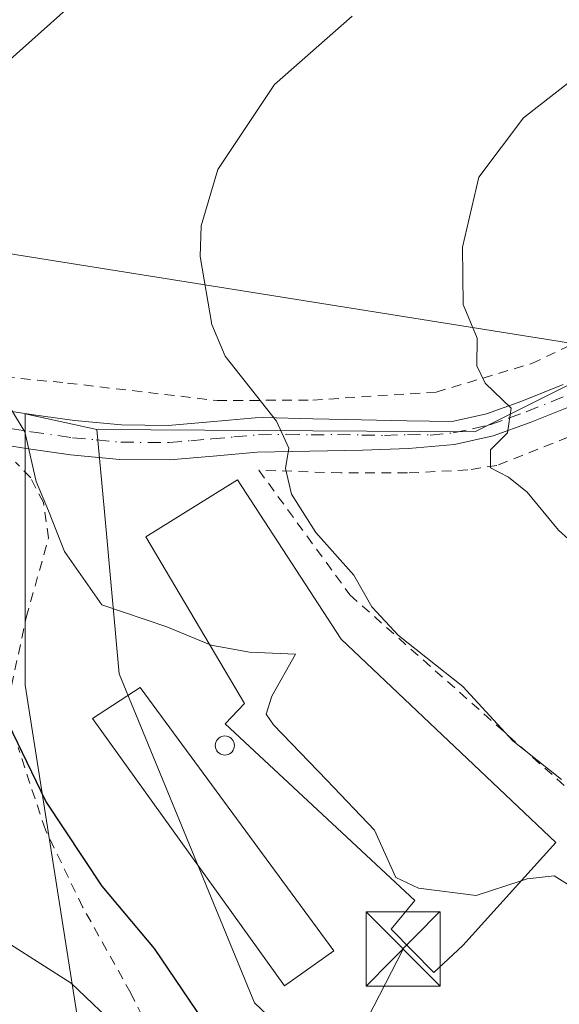
# Model space of a CAD drawing. Units: metres. Extents: x 583093 to 586493, y 4770579 to 4772934.
# Drawn here: x 586286 to 586341, y 4771607 to 4771707 of the extents above; entities that cross this region are included whole.
import ezdxf

# ---------------------------------------------------------------- set-up
doc = ezdxf.new("R2010")
doc.units = ezdxf.units.M
doc.header["$MEASUREMENT"] = 0
doc.linetypes.add('DGN Style 2', pattern=[1.6480167562047852, 0.988810053722871, -0.6592067024819142])
doc.linetypes.add('DGN Style 4', pattern=[2.6384748266838614, 1.318413404963828, -0.6592067024819142, 0.001648016756204785, -0.6592067024819142])
for name, color, linetype, lineweight in [('Alambrada', 7, 'DGN Style 2', 0), ('Corriente natural lineal', 142, 'Continuous', 13), ('Curva de nivel maestra', 30, 'Continuous', 30), ('Curva de nivel normal', 30, 'Continuous', 0), ('Edificación Cxs', 1, 'Continuous', 13), ('Edificación industrial Cxs', 135, 'Continuous', 13), ('Huerta CxS', 92, 'Continuous', 0), ('Pastizal CxS', 92, 'Continuous', 0), ('Pista pavimentada Cxs', 135, 'Continuous', 0), ('Pista pavimentada eje', 135, 'DGN Style 4', 0), ('Prado CxS', 92, 'Continuous', 0), ('Silo Cxs', 1, 'Continuous', 0), ('Tendido', 6, 'Continuous', 0), ('Torre de tendido puntual', 7, 'Continuous', 0)]:
    doc.layers.add(name, color=color, linetype=linetype, lineweight=lineweight)

# ---------------------------------------------------------------- blocks, each defined once
blk = doc.blocks.new('*U14')
at = {"layer": 'Prado CxS', "color": 92, "linetype": 'Continuous', "lineweight": 0}
blk.add_polyline3d([(586344.6771, 4771671.6525, 491.9824999999983), (586332.0740999999, 4771665.344500001, 489.0911000000052), (586293.8459000001, 4771665.5869, 481.0638999999938), (586286.5642999997, 4771667.146299999, 479.7459999999992), (586286.5667000003, 4771639.7083, 476.2740000000049), (586292.4802999999, 4771602.143100001, 468.6757999999973), (586313.1908999998, 4771571.077099999, 462.1322999999975), (586329.4627, 4771551.8465, 460.1321000000025), (586369.4033000004, 4771531.135299999, 454.7044000000024)], dxfattribs=at)
blk = doc.blocks.new('5TTEND')
at = {"layer": 'Corriente natural lineal', "color": 7, "linetype": 'Continuous', "lineweight": 0}
for p, q in [((-0.375, 0.3754), (0.375, -0.3746)), ((0.3720000000000001, 0.3784000000000001), (-0.3720000000000001, -0.3776))]:
    blk.add_line(p, q, dxfattribs=at)
at = {"layer": 'Corriente natural lineal', "color": 7, "linetype": 'Continuous', "lineweight": 0, "flags": 128}
blk.add_lwpolyline([(-0.375, -0.3746), (0.375, -0.3746), (0.375, 0.3754), (-0.375, 0.3754), (-0.3720000000000001, -0.3776)], dxfattribs=at)

msp = doc.modelspace()

# ---------------------------------------------------------------- linework, layer by layer
at = {"layer": 'Alambrada', "color": 7, "linetype": 'DGN Style 2', "lineweight": 0}
for points in [[(586256.2600999996, 4771708.9001, 473.5622000000003), (586254.2301000003, 4771704.8301, 473.2740999999951), (586253.6901000004, 4771700.5701, 473.4508999999962), (586254.0601000004, 4771691.960100001, 474.2470999999932), (586249.1401000004, 4771690.9301, 476.7256000000052), (586249.2500999998, 4771678.770099999, 482.2225000000035), (586255.2100999998, 4771676.6601, 483.0041000000056), (586263.1401000004, 4771674.0601, 485.8845000000001), (586277.9401000004, 4771671.550100001, 479.8537999999971), (586290.8701, 4771670.270099999, 491.9523000000045), (586305.9901000002, 4771668.5001, 490.2459999999992), (586315.6700999998, 4771668.550100001, 490.9406000000017), (586328.1601, 4771669.360099999, 491.0243999999948), (586337.8201000001, 4771672.2501, 492.1389000000054), (586347.6201, 4771676.860099999, 493.5831999999937), (586357.2100999998, 4771681.6801, 499.9946999999956), (586368.3901000004, 4771686.040100001, 501.380799999999), (586380.1401000004, 4771688.940099999, 508.3371000000043), (586389.9901000002, 4771690.950099999, 506.0387000000047), (586401.3901000004, 4771694.4101, 505.6475999999967), (586412.5301000001, 4771697.4001, 502.0233000000007), (586423.4200999998, 4771701.1801, 501.9337999999989), (586432.3800999997, 4771706.600099999, 511.0525000000052), (586439.9600999998, 4771712.6801, 504.3029999999999)], [(586344.7801000001, 4771626.300100001, 490.5935000000027), (586363.3501000004, 4771644.790100001, 495.3879000000015), (586343.0500999996, 4771665.390100001, 496.8573000000034), (586334.3000999996, 4771661.9301, 494.0175000000018), (586331.3501000004, 4771661.4801, 491.6508999999933), (586325.2500999998, 4771661.1801, 492.3965000000026), (586318.5100999996, 4771661.1801, 490.0359999999928), (586310.2100999998, 4771661.460100001, 489.8310000000056), (586319.4401000004, 4771648.8301, 485.7912999999971), (586344.7801000001, 4771626.300100001, 490.5935000000027)], [(586285.1901000004, 4771639.630100001, 483.139599999995), (586286.6901000004, 4771646.550100001, 487.3374999999942), (586288.9401000004, 4771654.610099999, 483.4128000000055), (586288.4200999998, 4771658.1801, 484.0890999999974), (586287.1401000004, 4771660.670100001, 485.1303000000044), (586285.6001000004, 4771662.270099999, 484.7161999999954)], [(586299.9200999998, 4771603.290100001, 484.0715000000055), (586297.2600999996, 4771608.540100001, 484.8576999999932), (586292.3901000004, 4771617.2601, 485.1540999999997), (586288.6201, 4771625.0701, 485.6919999999955), (586285.8601000002, 4771633.380100001, 483.2455999999948)]]:
    msp.add_polyline3d(points, dxfattribs=at)
at = {"layer": 'Curva de nivel maestra', "color": 30, "linetype": 'Continuous', "lineweight": 30, "elevation": 475, "flags": 128}
msp.add_lwpolyline([(586344.4500000002, 4771590.2601), (586339.4199999999, 4771592.300100001), (586333.4199999999, 4771595.5601), (586326.2999999998, 4771597.7501), (586321.4199999999, 4771599.870100001), (586315.8499999996, 4771601.630100001), (586309.8099999996, 4771602.2601), (586304.6299999999, 4771605.7401), (586299.6500000004, 4771613.040100001), (586294.3799999999, 4771619.360099999), (586288.6799999997, 4771627.950099999), (586284.4299999997, 4771636.770099999), (586281.5099999999, 4771640.2301), (586278.1699999999, 4771644.380100001), (586273.2000000002, 4771652.0101), (586268.3099999996, 4771660.350099999), (586266.2800000003, 4771664.140100001), (586265.9100000003, 4771668.290100001), (586264.1600000003, 4771671.9301), (586262.0099999999, 4771674.780099999), (586261.0700000003, 4771682.340100001), (586259.5300000003, 4771693.0101), (586259.75, 4771701.350099999), (586261.5099999999, 4771707.1801)], dxfattribs=at)
at = {"layer": 'Curva de nivel normal', "color": 30, "linetype": 'Continuous', "lineweight": 0, "flags": 128}
for points, elevation in [([(586305.2105, 4771643.823899999), (586300.9000000004, 4771645.600000001), (586294.3399999999, 4771647.82), (586290.5700000003, 4771653.210000001), (586288.9299999997, 4771657.34), (586287.7000000002, 4771660.32), (586286.5499999998, 4771665.34), (586284.0999999996, 4771669.369999999), (586283.4600000001, 4771672.09), (586282.4100000003, 4771675.369999999), (586281.04, 4771677.800000001), (586280.0199999996, 4771680.850000001), (586278.5099999999, 4771686.050000001), (586279.3600000005, 4771692.980000001), (586281.8399999999, 4771698.939999999), (586284.7599999999, 4771702.76), (586292.2800000003, 4771709.5)], 480), ([(586340.8399999999, 4771630.16), (586335.9100000003, 4771634.07), (586330.8600000005, 4771639.58), (586324.3399999999, 4771644.74), (586321.6600000003, 4771647.619999999), (586319.8300000001, 4771650.83), (586315.9900000002, 4771655.15), (586313.5199999996, 4771659.029999999), (586312.9199999999, 4771661.619999999), (586313.25, 4771663.680000001), (586312, 4771666.42), (586306.7999999998, 4771672.980000001), (586305.4600000001, 4771676.210000001), (586304.2699999996, 4771683.09), (586304.3899999997, 4771686.180000001), (586306.0800000001, 4771691.880000001), (586311.7999999998, 4771700.480000001), (586319.6600000003, 4771707.4)], 485), ([(586346.4100000003, 4771650.130000001), (586340.5199999996, 4771655.390000001), (586337.3600000005, 4771659.220000001), (586335.4600000001, 4771660.76), (586333.6500000004, 4771661.680000001), (586333.6399999997, 4771663.52), (586335.3600000005, 4771665.230000001), (586335.7599999999, 4771667.720000001), (586333.0999999996, 4771670.27), (586332.2800000003, 4771672.029999999), (586332.2999999998, 4771674.83), (586330.8799999999, 4771678.220000001), (586330.8200000003, 4771684.01), (586332.4900000002, 4771691.119999999), (586337.0099999999, 4771697.100000001), (586347.9000000004, 4771705.600000001)], 490), ([(586336.7717000004, 4771619.911), (586332.2100000001, 4771618.42), (586326.3700000001, 4771619.17), (586324.0700000003, 4771620.25), (586321.9199999999, 4771625.02), (586317.0999999996, 4771630.100000001), (586311.7000000002, 4771635.680000001), (586310.9699999997, 4771636.75), (586311.5499999998, 4771638.600000001), (586313.9199999999, 4771642.850000001), (586309.2800000003, 4771643.029999999), (586305.3899999997, 4771643.75), (586305.2105, 4771643.823899999)], 480), ([(586341.4600000001, 4771619.560000001), (586340.1100000005, 4771620.390000001), (586337.3499999996, 4771620.100000001), (586336.7717000004, 4771619.911)], 480), ([(586296.3099999996, 4771604.699999999), (586291.2199999997, 4771609.529999999), (586285.0800000001, 4771613.460000001)], 470)]:
    msp.add_lwpolyline(points, dxfattribs=dict(at, elevation=elevation))
at = {"layer": 'Edificación Cxs', "color": 1, "linetype": 'Continuous', "lineweight": 13}
msp.add_polyline3d([(586317.8000999996, 4771612.8101, 484.7531000000017), (586312.8000999996, 4771609.2601, 485.5212999999931), (586293.3901000004, 4771636.3201, 486.7192000000068), (586298.2200999996, 4771639.470100001, 482.2641000000004), (586317.8000999996, 4771612.8101, 484.7531000000017)], dxfattribs=at)
msp.add_3dface([(586317.8000999996, 4771612.8101, 486.7192000000068), (586312.8000999996, 4771609.2601, 486.7192000000068), (586293.3901000004, 4771636.3201, 486.7192000000068), (586298.2200999996, 4771639.470100001, 486.7192000000068)], dxfattribs=at)
at = {"layer": 'Edificación industrial Cxs', "color": 135, "linetype": 'Continuous', "lineweight": 13, "elevation": 488.3270999999949, "flags": 128}
msp.add_lwpolyline([(586330.8501000004, 4771613.360099999), (586327.9336999999, 4771610.6183), (586323.5944999997, 4771615.010399999), (586325.9837999997, 4771617.900599999), (586306.8000999996, 4771635.800100001), (586308.7600999996, 4771637.8301), (586298.7701000003, 4771654.700099999), (586308.0701000001, 4771660.4901), (586318.5500999996, 4771644.340100001), (586340.2600999996, 4771623.770099999)], close=True, dxfattribs=at)
at = {"layer": 'Edificación industrial Cxs', "color": 135, "linetype": 'Continuous', "lineweight": 13}
msp.add_polyline3d([(586330.8501000004, 4771613.360099999, 484.298299999995), (586327.9336999999, 4771610.6183, 481.9667999999947), (586323.5944999997, 4771615.010399999, 481.7838000000047), (586325.9837999997, 4771617.900599999, 482.2434999999969), (586306.8000999996, 4771635.800100001, 481.4043999999994), (586308.7600999996, 4771637.8301, 482.2629000000015), (586298.7701000003, 4771654.700099999, 482.7394999999961), (586308.0701000001, 4771660.4901, 488.327099999995), (586318.5500999996, 4771644.340100001, 484.3035999999993), (586340.2600999996, 4771623.770099999, 486.0424999999959), (586330.8501000004, 4771613.360099999, 484.298299999995)], dxfattribs=at)
at = {"layer": 'Huerta CxS', "color": 92, "linetype": 'Continuous', "lineweight": 0}
for points in [[(586293.8459000001, 4771665.5869, 481.0638999999938), (586332.0740999999, 4771665.344500001, 489.0911000000052), (586344.6771, 4771671.6525, 491.9824999999983), (586367.3569, 4771683.006100001, 496.3895000000048), (586391.4294999996, 4771688.7117, 498.8598999999958), (586410.6845000006, 4771693.274700001, 499.6477000000014), (586435.5745000001, 4771703.647100001, 498.2167999999947), (586437.9868999999, 4771704.6527, 498.1435000000056), (586437.9972999999, 4771704.6569, 498.1416999999929), (586438.0522999996, 4771704.706499999, 498.1340999999957), (586461.5164999999, 4771725.898499999, 497.0881999999983), (586470.3492000002, 4771735.994899999, 496.0657000000065)], [(586351.8860999999, 4771573.782299999, 470.3730999999971), (586339.7578999996, 4771579.1033, 470.7253000000055), (586324.5739000002, 4771593.509099999, 473.4857000000048), (586309.7789000003, 4771607.5463, 477.8352000000014), (586296.0982999997, 4771640.8389, 479.5510000000068), (586294.6032999996, 4771657.2389, 480.5184000000008), (586293.8459000001, 4771665.5869, 481.0638999999938), (586332.0740999999, 4771665.344500001, 489.0911000000052), (586344.6771, 4771671.6525, 491.9824999999983)], [(586293.8459000001, 4771665.5869, 481.0638999999938), (586294.6032999996, 4771657.2389, 480.5184000000008), (586296.0982999997, 4771640.8389, 479.5510000000068), (586309.7789000003, 4771607.5463, 477.8352000000014), (586324.5739000002, 4771593.509099999, 473.4857000000048), (586339.7578999996, 4771579.1033, 470.7253000000055), (586351.8860999999, 4771573.782299999, 470.3730999999971), (586359.0950999996, 4771567.7161, 468.9533999999985), (586355.6791000003, 4771555.5757, 463.7958000000072), (586362.1261, 4771548.747500001, 459.8258999999962), (586420.9244999997, 4771525.227499999, 458.0544999999984), (586444.4441000001, 4771576.4397, 450.8962999999931), (586443.6860999997, 4771591.611099999, 454.5001000000047)]]:
    msp.add_polyline3d(points, dxfattribs=at)
at = {"layer": 'Pastizal CxS', "color": 92, "linetype": 'Continuous', "lineweight": 0}
for points in [[(586369.4033000004, 4771531.135299999, 454.7044000000024), (586329.4627, 4771551.8465, 460.1321000000025), (586313.1908999998, 4771571.077099999, 462.1322999999975), (586292.4802999999, 4771602.143100001, 468.6757999999973), (586286.5667000003, 4771639.7083, 476.2740000000049), (586286.5642999997, 4771667.146299999, 479.7459999999992), (586293.8459000001, 4771665.5869, 481.0638999999938), (586294.6032999996, 4771657.2389, 480.5184000000008), (586296.0982999997, 4771640.8389, 479.5510000000068), (586309.7789000003, 4771607.5463, 477.8352000000014), (586324.5739000002, 4771593.509099999, 473.4857000000048), (586339.7578999996, 4771579.1033, 470.7253000000055), (586351.8860999999, 4771573.782299999, 470.3730999999971)], [(586293.8459000001, 4771665.5869, 481.0638999999938), (586286.5642999997, 4771667.146299999, 479.7459999999992), (586286.5667000003, 4771639.7083, 476.2740000000049), (586292.4802999999, 4771602.143100001, 468.6757999999973), (586313.1908999998, 4771571.077099999, 462.1322999999975), (586329.4627, 4771551.8465, 460.1321000000025), (586369.4033000004, 4771531.135299999, 454.7044000000024), (586405.0071, 4771490.0943, 442.9861999999994), (586388.2849000003, 4771459.601500001, 440.6395000000048)], [(586293.8459000001, 4771665.5869, 481.0638999999938), (586294.6032999996, 4771657.2389, 480.5184000000008), (586296.0982999997, 4771640.8389, 479.5510000000068), (586309.7789000003, 4771607.5463, 477.8352000000014), (586324.5739000002, 4771593.509099999, 473.4857000000048), (586339.7578999996, 4771579.1033, 470.7253000000055), (586351.8860999999, 4771573.782299999, 470.3730999999971), (586359.0950999996, 4771567.7161, 468.9533999999985), (586355.6791000003, 4771555.5757, 463.7958000000072), (586362.1261, 4771548.747500001, 459.8258999999962), (586420.9244999997, 4771525.227499999, 458.0544999999984), (586444.4441000001, 4771576.4397, 450.8962999999931), (586443.6860999997, 4771591.611099999, 454.5001000000047)]]:
    msp.add_polyline3d(points, dxfattribs=at)
at = {"layer": 'Pista pavimentada Cxs', "color": 135, "linetype": 'Continuous', "lineweight": 0}
for points in [[(586341.8901000004, 4771667.9801, 495.1633000000002), (586337.6700999998, 4771666.280099999, 495.4391999999935), (586333.9101, 4771664.9301, 492.8401000000013), (586330.0000999998, 4771664.0601, 491.7715999999928), (586325.3501000004, 4771663.6501, 492.6195000000008), (586320.6901000004, 4771663.4801, 492.3723000000027), (586315.3701, 4771663.390100001, 490.9122000000062), (586310.0500999996, 4771663.290100001, 490.6827000000048), (586305.6101000002, 4771662.890100001, 489.1509999999981), (586301.1700999998, 4771662.5001, 487.9290000000037), (586296.1601, 4771662.550100001, 488.459400000007), (586291.1700999998, 4771663.020099999, 488.7079999999987), (586286.9101, 4771663.620100001, 487.7927999999956), (586282.6700999998, 4771664.280099999, 483.1904000000068), (586278.1201, 4771665.050100001, 479.6294000000053), (586273.6201, 4771665.8301, 480.3950000000041), (586269.5701000001, 4771666.600099999, 484.1775999999954), (586265.5201000003, 4771667.4301, 486.5559999999969), (586261.2801000001, 4771668.5701, 484.9618999999948), (586257.0401, 4771669.790100001, 482.4146999999939), (586253.4501, 4771670.5701, 480.4386999999988), (586249.8400999998, 4771671.1601, 479.3441000000021), (586246.5000999998, 4771671.350099999, 477.5519999999961), (586243.4741000002, 4771671.242699999, 474.2942000000039)], [(586283.2301000003, 4771667.710100001, 486.7774000000064), (586287.4301000005, 4771667.050100001, 493.1196999999956), (586291.5701000001, 4771666.470100001, 492.2859999999928), (586296.3400999998, 4771666.030099999, 491.9137000000047), (586301.0401, 4771665.9801, 491.3629999999976), (586305.3000999996, 4771666.350099999, 490.7969000000012), (586309.8601000002, 4771666.7601, 491.0412999999971), (586310.7401000002, 4771666.780099999, 491.3214000000008), (586315.6700999998, 4771666.6601, 491.5127999999968), (586320.6101000002, 4771666.550100001, 492.2736000000005), (586325.1901000004, 4771666.460100001, 492.3291000000027), (586329.7801000001, 4771666.380100001, 491.4821999999986), (586333.2600999996, 4771667.1601, 491.4425999999949), (586336.8400999998, 4771668.440099999, 493.468200000003), (586341.0100999996, 4771670.120100001, 493.7517999999982)], [(586283.2301000003, 4771667.710100001, 486.7774000000064), (586287.4301000005, 4771667.050100001, 493.1196999999956), (586291.5701000001, 4771666.470100001, 492.2859999999928), (586296.3400999998, 4771666.030099999, 491.9137000000047), (586301.0401, 4771665.9801, 491.3629999999976), (586305.3000999996, 4771666.350099999, 490.7969000000012), (586309.8601000002, 4771666.7601, 491.0412999999971), (586310.7401000002, 4771666.780099999, 491.3214000000008), (586315.6700999998, 4771666.6601, 491.5127999999968), (586320.6101000002, 4771666.550100001, 492.2736000000005), (586325.1901000004, 4771666.460100001, 492.3291000000027), (586329.7801000001, 4771666.380100001, 491.4821999999986), (586333.2600999996, 4771667.1601, 491.4425999999949), (586336.8400999998, 4771668.440099999, 493.468200000003), (586341.0100999996, 4771670.120100001, 493.7517999999982)], [(586341.8901000004, 4771667.9801, 495.1633000000002), (586337.6700999998, 4771666.280099999, 495.4391999999935), (586333.9101, 4771664.9301, 492.8401000000013), (586330.0000999998, 4771664.0601, 491.7715999999928), (586325.3501000004, 4771663.6501, 492.6195000000008), (586320.6901000004, 4771663.4801, 492.3723000000027), (586315.3701, 4771663.390100001, 490.9122000000062), (586310.0500999996, 4771663.290100001, 490.6827000000048), (586305.6101000002, 4771662.890100001, 489.1509999999981), (586301.1700999998, 4771662.5001, 487.9290000000037), (586296.1601, 4771662.550100001, 488.459400000007), (586291.1700999998, 4771663.020099999, 488.7079999999987), (586286.9101, 4771663.620100001, 487.7927999999956), (586282.6700999998, 4771664.280099999, 483.1904000000068)]]:
    msp.add_polyline3d(points, dxfattribs=at)
at = {"layer": 'Pista pavimentada eje', "color": 135, "linetype": 'DGN Style 4', "lineweight": 0}
msp.add_polyline3d([(586285.0701000001, 4771665.665100001, 487.8252000000066), (586287.1700999998, 4771665.335100001, 490.4078000000009), (586291.3701, 4771664.745100001, 490.5285000000004), (586293.7550999997, 4771664.5251, 490.4475999999996), (586296.2500999998, 4771664.290100001, 490.1834999999992), (586301.1051000003, 4771664.2401, 489.6448999999994), (586303.3251, 4771664.4351, 489.7056000000011), (586305.4550999999, 4771664.620100001, 489.9294999999984), (586307.6750999996, 4771664.8201, 490.0826999999991), (586310.1750999996, 4771665.030099999, 490.9336999999941), (586313.0551000005, 4771665.085100001, 491.6141999999964), (586315.5201000003, 4771665.0251, 491.204700000002), (586318.1801000005, 4771665.0701, 491.2005999999965), (586320.6501000002, 4771665.015100001, 492.3173999999999), (586322.9401000004, 4771664.970100001, 493.0620000000054), (586325.2701000003, 4771665.0551, 492.4771000000038), (586327.5651000004, 4771665.015100001, 491.9263000000064), (586329.8901000004, 4771665.220100001, 491.6229000000022), (586331.8450999996, 4771665.655099999, 491.2927999999956), (586333.5850999998, 4771666.045100001, 492.0923000000039), (586335.4650999998, 4771666.720100001, 493.3641999999964), (586337.2550999997, 4771667.360099999, 494.2584999999963), (586341.4501, 4771669.050100001, 494.4450999999972)], dxfattribs=at)
at = {"layer": 'Prado CxS', "color": 92, "linetype": 'Continuous', "lineweight": 0}
for points in [[(586293.8459000001, 4771665.5869, 481.0638999999938), (586332.0740999999, 4771665.344500001, 489.0911000000052), (586344.6771, 4771671.6525, 491.9824999999983), (586367.3569, 4771683.006100001, 496.3895000000048), (586391.4294999996, 4771688.7117, 498.8598999999958), (586410.6845000006, 4771693.274700001, 499.6477000000014), (586435.5745000001, 4771703.647100001, 498.2167999999947), (586437.9868999999, 4771704.6527, 498.1435000000056), (586437.9972999999, 4771704.6569, 498.1416999999929), (586438.0522999996, 4771704.706499999, 498.1340999999957), (586461.5164999999, 4771725.898499999, 497.0881999999983), (586470.3492000002, 4771735.994899999, 496.0657000000065)], [(586293.8459000001, 4771665.5869, 481.0638999999938), (586286.5642999997, 4771667.146299999, 479.7459999999992), (586286.5667000003, 4771639.7083, 476.2740000000049), (586292.4802999999, 4771602.143100001, 468.6757999999973), (586313.1908999998, 4771571.077099999, 462.1322999999975), (586329.4627, 4771551.8465, 460.1321000000025), (586369.4033000004, 4771531.135299999, 454.7044000000024), (586405.0071, 4771490.0943, 442.9861999999994), (586388.2849000003, 4771459.601500001, 440.6395000000048)]]:
    msp.add_polyline3d(points, dxfattribs=at)
at = {"layer": 'Silo Cxs', "color": 1, "linetype": 'Continuous', "lineweight": 0, "elevation": 481.3448999999969, "flags": 128}
msp.add_lwpolyline([(586306.9489000002, 4771632.6362), (586306.7801999999, 4771632.621400001), (586306.6114999996, 4771632.6362), (586306.4479, 4771632.680000001), (586306.2944, 4771632.751599999), (586306.1557, 4771632.8487), (586306.0360000003, 4771632.968499999), (586305.9387999997, 4771633.107200001), (586305.8673, 4771633.260700001), (586305.8234999999, 4771633.4242), (586305.8086999999, 4771633.592900001), (586305.8234999999, 4771633.761600001), (586305.8673, 4771633.925200001), (586305.9389000004, 4771634.078700001), (586306.0360000003, 4771634.217399999), (586306.1557, 4771634.337099999), (586306.2944999998, 4771634.4343), (586306.4479, 4771634.505799999), (586306.6114999996, 4771634.5496), (586306.7801999999, 4771634.564400001), (586306.9489000002, 4771634.5496), (586307.1124999998, 4771634.505799999), (586307.2659, 4771634.4342), (586307.4046, 4771634.337099999), (586307.5244000005, 4771634.217399999), (586307.6215000004, 4771634.078600001), (586307.6930999998, 4771633.925200001), (586307.7368999999, 4771633.761600001), (586307.7516999999, 4771633.592900001), (586307.7368999999, 4771633.4242), (586307.6930999998, 4771633.260600001), (586307.6215000004, 4771633.107200001), (586307.5244000005, 4771632.968499999), (586307.4046, 4771632.8487), (586307.2659, 4771632.751599999), (586307.1124, 4771632.680000001)], close=True, dxfattribs=at)
at = {"layer": 'Silo Cxs', "color": 1, "linetype": 'Continuous', "lineweight": 0}
msp.add_polyline3d([(586306.9489000002, 4771632.6362, 481.1027000000031), (586306.7801999999, 4771632.621400001, 481.141300000003), (586306.6114999996, 4771632.6362, 481.1824000000051), (586306.4479, 4771632.680000001, 481.2228999999934), (586306.2944, 4771632.751599999, 481.2602000000043), (586306.1557, 4771632.8487, 481.2918999999966), (586306.0360000003, 4771632.968499999, 481.3166000000056), (586305.9387999997, 4771633.107200001, 481.3334999999934), (586305.8673, 4771633.260700001, 481.3426999999938), (586305.8234999999, 4771633.4242, 481.3448999999965), (586305.8086999999, 4771633.592900001, 481.3417000000045), (586305.8234999999, 4771633.761600001, 481.3349000000017), (586305.8673, 4771633.925200001, 481.3261999999959), (586305.9389000004, 4771634.078700001, 481.3175999999949), (586306.0360000003, 4771634.217399999, 481.3104000000022), (586306.1557, 4771634.337099999, 481.3053000000073), (586306.2944999998, 4771634.4343, 481.3025000000052), (586306.4479, 4771634.505799999, 481.3016000000061), (586306.6114999996, 4771634.5496, 481.3013999999966), (586306.7801999999, 4771634.564400001, 481.3004999999976), (586306.9489000002, 4771634.5496, 481.2972000000009), (586307.1124999998, 4771634.505799999, 481.2897999999987), (586307.2659, 4771634.4342, 481.2771999999969), (586307.4046, 4771634.337099999, 481.2584999999963), (586307.5244000005, 4771634.217399999, 481.2427000000025), (586307.6215000004, 4771634.078600001, 481.2495999999956), (586307.6930999998, 4771633.925200001, 481.2459999999992), (586307.7368999999, 4771633.761600001, 481.2320999999939), (586307.7516999999, 4771633.592900001, 481.2082999999984), (586307.7368999999, 4771633.4242, 481.1754999999976), (586307.6930999998, 4771633.260600001, 481.1347999999998), (586307.6215000004, 4771633.107200001, 481.0874999999942), (586307.5244000005, 4771632.968499999, 481.0350999999937), (586307.4046, 4771632.8487, 481.0280999999959), (586307.2659, 4771632.751599999, 481.0439000000042), (586307.1124, 4771632.680000001, 481.069399999993), (586306.9489000002, 4771632.6362, 481.1027000000031)], dxfattribs=at)
at = {"layer": 'Tendido', "color": 6, "linetype": 'Continuous', "lineweight": 0, "extrusion": (-0.1580997132753065, -0.987417630104386, 0.003302184323107461), "elevation": -4804334.15432576, "flags": 128}
msp.add_lwpolyline([(-175497.9512603127, 16351.34297859368), (-175382.0977127268, 16369.80937927666), (-175305.8036774324, 16339.76351545983)], dxfattribs=at)
at = {"layer": 'Tendido', "color": 6, "linetype": 'Continuous', "lineweight": 0, "extrusion": (-0.1402707532589558, -0.2726146496130348, 0.9518431428531318), "elevation": -1382596.893565806, "flags": 128}
msp.add_lwpolyline([(-1661778.257627582, 4293998.496106379), (-1661778.257627582, 4294064.099026289)], dxfattribs=at)

# ---------------------------------------------------------------- block references
at = {"layer": 'Prado CxS', "color": 92, "linetype": 'Continuous', "lineweight": 0}
msp.add_blockref('*U14', (0, 0), dxfattribs=at)
at = {"layer": 'Torre de tendido puntual', "color": 7, "linetype": 'Continuous', "lineweight": 0, "xscale": 10, "yscale": 10, "zscale": 10}
msp.add_blockref('5TTEND', (586324.8115999997, 4771612.999500001, 482.1543999999994), dxfattribs=at)

doc.saveas('drawing.dxf')
